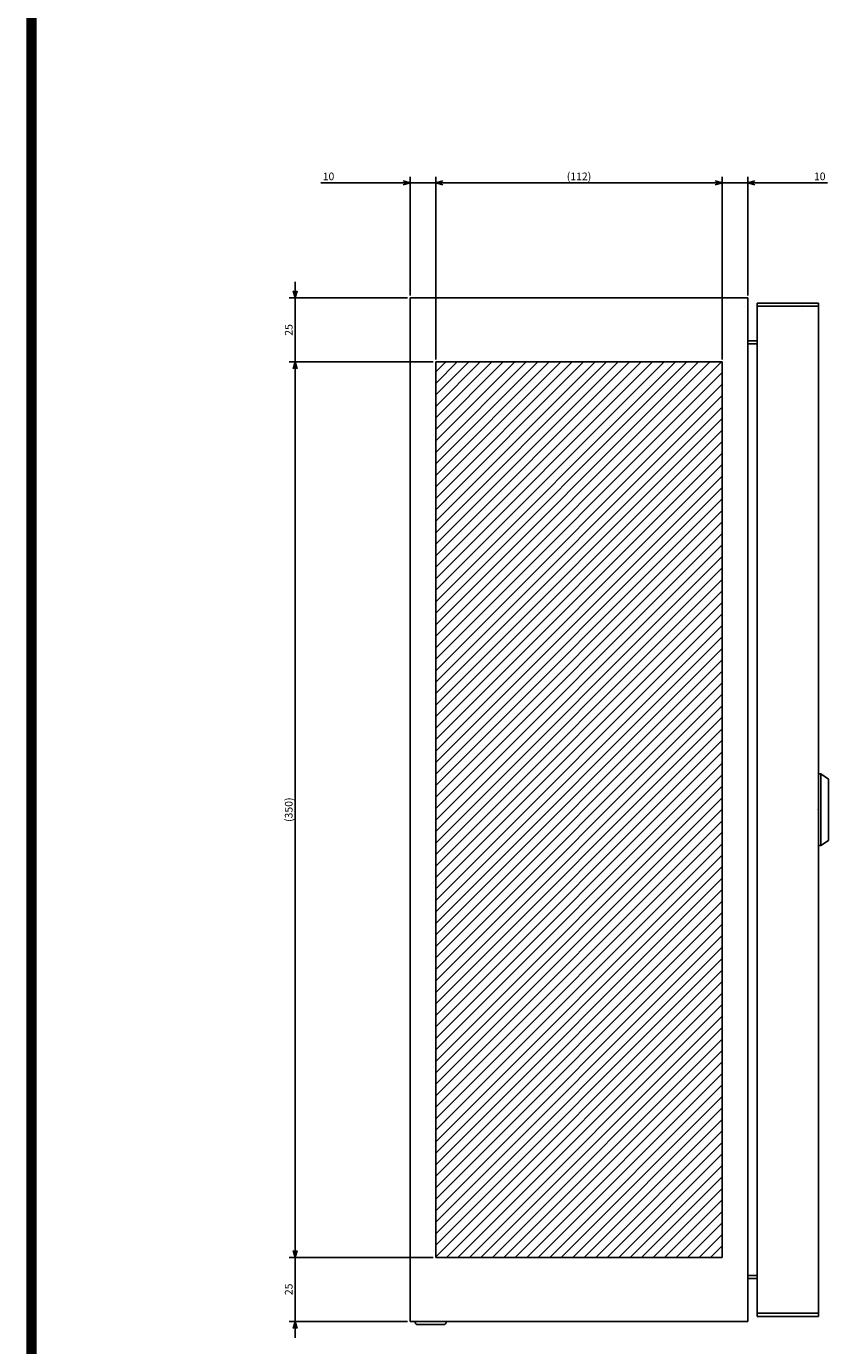
# Model space of a CAD drawing. Extents: x -371 to 202, y -445 to 148.
# Drawn here: x -192 to -130, y -352 to -249 of the extents above; entities that cross this region are included whole.
import ezdxf

# ---------------------------------------------------------------- set-up
doc = ezdxf.new("R2010")
doc.units = 0
doc.layers.get('0').update_dxf_attribs({"linetype": 'CONTINUOUS'})
doc.layers.get('DEFPOINTS').update_dxf_attribs({"linetype": 'CONTINUOUS'})
doc.layers.add('CLASS1', color=7, linetype='CONTINUOUS')
doc.layers.add('枠', color=7, linetype='CONTINUOUS')
doc.styles.add('MX_DIMTXSTY_2', font='txt.shx', dxfattribs={"width": 1.35, "bigfont": 'extfont.shx'})
doc.styles.add('MX_DIMTXSTY_3', font='txt.shx', dxfattribs={"width": 1.2, "bigfont": 'extfont.shx'})
doc.styles.add('MX_DIMTXSTY_6', font='txt.shx', dxfattribs={"width": 0.6, "bigfont": 'extfont.shx'})
doc.styles.add('MX_NOTE_STANDARD', font='txt.shx', dxfattribs={"bigfont": 'extfont.shx'})
doc.dimstyles.new('MXDIMSTYLE', dxfattribs={"dimtxt": 3, "dimasz": 2.5, "dimexe": 2.28, "dimexo": 1, "dimgap": 1, "dimtad": 1, "dimdsep": 46, "dimtxsty": 'MX_NOTE_STANDARD', "dimblk1": 'OPEN30', "dimblk2": 'OPEN30', "dimsah": 1, "dimcen": 2.5, "dimadec": 0, "dimazin": 0, "dimtfac": 1, "dimtmove": 0, "dimatfit": 3, "dimldrblk": 'OPEN30', "dimfxl": 1, "dimtzin": 0, "dimarcsym": 0})

# ---------------------------------------------------------------- blocks, each defined once
blk = doc.blocks.new('_OPEN30')
at = {"color": 0, "linetype": 'ByBlock', "lineweight": -2}
for p, q in [((-1, 0.267949), (0, 0)), ((0, 0), (-1, -0.267949)), ((0, 0), (-1, 0))]:
    blk.add_line(p, q, dxfattribs=at)
blk = doc.blocks.new('*D37')
at = {"color": 7, "linetype": 'CONTINUOUS'}
for p, q in [((982.817813, 125.957551), (976.467813, 125.957551)), ((982.817813, 125.957551), (992.817813, 125.957551)), ((992.817813, 81.957551), (992.817813, 128.237551)), ((992.817813, 125.957551), (1023.935908, 125.957551)), ((992.817813, 125.957551), (999.167812, 125.957551))]:
    blk.add_line(p, q, dxfattribs=at)
at = {"layer": 'DEFPOINTS', "color": 0, "linetype": 'CONTINUOUS'}
for p in [(992.817813, 125.957551), (982.817813, 109.185455), (992.817813, 80.957551)]:
    blk.add_point(p, dxfattribs=at)
at = {"color": 7, "linetype": 'CONTINUOUS', "xscale": 2.77, "yscale": 2.77, "zscale": 2.77}
blk.add_blockref('_OPEN30', (982.817813, 125.957551), dxfattribs=at)
at = {"color": 7, "linetype": 'CONTINUOUS', "xscale": 2.77, "yscale": 2.77, "zscale": 2.77, "rotation": 180}
blk.add_blockref('_OPEN30', (992.817813, 125.957551), dxfattribs=at)
at = {"color": 255, "linetype": 'CONTINUOUS', "insert": (1020.935908, 128.457551), "char_height": 3, "attachment_point": 5, "line_spacing_factor": 0.9, "style": 'MX_DIMTXSTY_2'}
blk.add_mtext('\\A1;10', dxfattribs=at)
blk = doc.blocks.new('*D38')
at = {"color": 7, "linetype": 'CONTINUOUS'}
for p, q in [((825.880313, 125.957551), (860.817813, 125.957551)), ((860.817813, 125.957551), (854.467813, 125.957551)), ((860.817813, 81.957551), (860.817813, 128.237551)), ((860.817813, 125.957551), (870.817813, 125.957551)), ((870.817813, 125.957551), (877.167812, 125.957551))]:
    blk.add_line(p, q, dxfattribs=at)
at = {"layer": 'DEFPOINTS', "color": 0, "linetype": 'CONTINUOUS'}
for p in [(870.817813, 125.957551), (870.817813, 109.185455), (860.817813, 80.957551)]:
    blk.add_point(p, dxfattribs=at)
at = {"color": 7, "linetype": 'CONTINUOUS', "xscale": 2.77, "yscale": 2.77, "zscale": 2.77}
blk.add_blockref('_OPEN30', (860.817813, 125.957551), dxfattribs=at)
at = {"color": 7, "linetype": 'CONTINUOUS', "xscale": 2.77, "yscale": 2.77, "zscale": 2.77, "rotation": 180}
blk.add_blockref('_OPEN30', (870.817813, 125.957551), dxfattribs=at)
at = {"color": 255, "linetype": 'CONTINUOUS', "insert": (828.880313, 128.457551), "char_height": 3, "attachment_point": 5, "line_spacing_factor": 0.9, "style": 'MX_DIMTXSTY_2'}
blk.add_mtext('\\A1;10', dxfattribs=at)
blk = doc.blocks.new('*D42')
at = {"color": 7, "linetype": 'CONTINUOUS'}
for p, q in [((870.817813, 56.957551), (870.817813, 128.237551)), ((870.817813, 125.957551), (982.817813, 125.957551)), ((982.817813, 56.957551), (982.817813, 128.237551))]:
    blk.add_line(p, q, dxfattribs=at)
at = {"layer": 'DEFPOINTS', "color": 0, "linetype": 'CONTINUOUS'}
for p in [(982.817813, 125.957551), (870.817813, 55.957551), (982.817813, 55.957551)]:
    blk.add_point(p, dxfattribs=at)
at = {"color": 7, "linetype": 'CONTINUOUS', "xscale": 2.77, "yscale": 2.77, "zscale": 2.77, "rotation": 180}
blk.add_blockref('_OPEN30', (870.817813, 125.957551), dxfattribs=at)
at = {"color": 7, "linetype": 'CONTINUOUS', "xscale": 2.77, "yscale": 2.77, "zscale": 2.77}
blk.add_blockref('_OPEN30', (982.817813, 125.957551), dxfattribs=at)
at = {"color": 255, "linetype": 'CONTINUOUS', "insert": (926.817813, 128.457551), "char_height": 3, "attachment_point": 5, "line_spacing_factor": 0.9, "style": 'MX_DIMTXSTY_2'}
blk.add_mtext('\\A1;(112)', dxfattribs=at)
blk = doc.blocks.new('*D60')
at = {"color": 7, "linetype": 'CONTINUOUS'}
for p, q in [((869.817813, 55.957551), (813.537813, 55.957551)), ((815.817813, -294.042449), (815.817813, 55.957551)), ((869.817813, -294.042449), (813.537813, -294.042449))]:
    blk.add_line(p, q, dxfattribs=at)
at = {"layer": 'DEFPOINTS', "color": 0, "linetype": 'CONTINUOUS'}
for p in [(815.817813, 55.957551), (870.817813, 55.957551), (870.817813, -294.042449)]:
    blk.add_point(p, dxfattribs=at)
at = {"color": 7, "linetype": 'CONTINUOUS', "xscale": 2.77, "yscale": 2.77, "zscale": 2.77}
for p, rotation in [((815.817813, 55.957551), 90), ((815.817813, -294.042449), 270)]:
    blk.add_blockref('_OPEN30', p, dxfattribs=dict(at, rotation=rotation))
at = {"color": 255, "linetype": 'CONTINUOUS', "insert": (813.317813, -119.042449), "char_height": 3, "attachment_point": 5, "rotation": 90, "line_spacing_factor": 0.9, "style": 'MX_DIMTXSTY_3'}
blk.add_mtext('\\A1;(350)', dxfattribs=at)
blk = doc.blocks.new('*D61')
at = {"color": 7, "linetype": 'CONTINUOUS'}
for p, q in [((815.817813, 80.957551), (815.817813, 87.307551)), ((859.817813, 80.957551), (813.537813, 80.957551)), ((815.817813, 55.957551), (815.817813, 80.957551)), ((869.817813, 55.957551), (813.537813, 55.957551)), ((815.817813, 55.957551), (815.817813, 49.607552))]:
    blk.add_line(p, q, dxfattribs=at)
at = {"layer": 'DEFPOINTS', "color": 0, "linetype": 'CONTINUOUS'}
for p in [(815.817813, 80.957551), (860.817813, 80.957551), (870.817813, 55.957551)]:
    blk.add_point(p, dxfattribs=at)
at = {"color": 7, "linetype": 'CONTINUOUS', "xscale": 2.77, "yscale": 2.77, "zscale": 2.77}
for p, rotation in [((815.817813, 80.957551), 270), ((815.817813, 55.957551), 90)]:
    blk.add_blockref('_OPEN30', p, dxfattribs=dict(at, rotation=rotation))
at = {"color": 255, "linetype": 'CONTINUOUS', "insert": (813.317813, 68.457551), "char_height": 3, "attachment_point": 5, "rotation": 90, "line_spacing_factor": 0.9, "style": 'MX_DIMTXSTY_6'}
blk.add_mtext('\\A1;25', dxfattribs=at)
blk = doc.blocks.new('*D62')
at = {"color": 7, "linetype": 'CONTINUOUS'}
for p, q in [((815.817813, -294.042449), (815.817813, -287.692449)), ((869.817813, -294.042449), (813.537813, -294.042449)), ((815.817813, -319.042449), (815.817813, -294.042449)), ((859.817813, -319.042449), (813.537813, -319.042449)), ((815.817813, -319.042449), (815.817813, -325.392448))]:
    blk.add_line(p, q, dxfattribs=at)
at = {"layer": 'DEFPOINTS', "color": 0, "linetype": 'CONTINUOUS'}
for p in [(815.817813, -294.042449), (870.817813, -294.042449), (860.817813, -319.042449)]:
    blk.add_point(p, dxfattribs=at)
at = {"color": 7, "linetype": 'CONTINUOUS', "xscale": 2.77, "yscale": 2.77, "zscale": 2.77}
for p, rotation in [((815.817813, -294.042449), 270), ((815.817813, -319.042449), 90)]:
    blk.add_blockref('_OPEN30', p, dxfattribs=dict(at, rotation=rotation))
at = {"color": 255, "linetype": 'CONTINUOUS', "insert": (813.317813, -306.481745), "char_height": 3, "attachment_point": 5, "rotation": 90, "line_spacing_factor": 0.9, "style": 'MX_DIMTXSTY_6'}
blk.add_mtext('\\A1;25', dxfattribs=at)
blk = doc.blocks.new('MS_17')
at = {"linetype": 'CONTINUOUS'}
h = blk.add_hatch(dxfattribs=at)
h.set_pattern_fill('ANSI31', color=25, style=0)
h.paths.add_polyline_path([(870.82, 155.96), (982.82, 155.96), (982.82, -194.04), (870.82, -194.04)])
at = {"color": 25, "linetype": 'CONTINUOUS'}
for p, q in [((982.82, 155.96), (870.82, 155.96)), ((870.82, 155.96), (870.82, -194.04)), ((982.82, -194.04), (982.82, 155.96)), ((870.82, -194.04), (982.82, -194.04))]:
    blk.add_line(p, q, dxfattribs=at)
blk = doc.blocks.new('MS_15')
at = {"color": 50, "linetype": 'CONTINUOUS'}
for p, q in [((-14, 0), (14, 0)), ((-14, 0), (-14, -1)), ((14, -1), (14, 0)), ((14, -1), (-14, -1)), ((-14, -1), (-12, -4)), ((12, -4), (-12, -4)), ((12, -4), (14, -1))]:
    blk.add_line(p, q, dxfattribs=at)
blk.add_point((0, 0), dxfattribs=at)
blk = doc.blocks.new('MS_12')
at = {"color": 2, "linetype": 'CONTINUOUS'}
for p, q in [((860.817813, 280.957551), (860.817813, -119.042449)), ((992.817813, 280.957551), (860.817813, 280.957551)), ((992.817813, -119.042449), (992.817813, 280.957551)), ((996.417813, -117.042449), (996.417813, 278.957551)), ((996.417813, 278.957551), (1020.417813, 278.957551)), ((1020.417813, 278.957551), (1020.417813, -117.042449)), ((991.617813, 277.757551), (991.615813, 277.759551)), ((996.417813, 277.757551), (1020.417813, 277.757551)), ((1014.217813, 277.757551), (1014.217813, 277.755551)), ((1014.217813, 276.557551), (1014.217813, 276.555551)), ((1019.217813, 277.757551), (1019.217813, 277.755551)), ((992.817813, 264.157551), (996.417813, 264.157551)), ((992.817813, 262.957551), (996.417813, 262.957551)), ((996.417813, -101.042449), (992.817813, -101.042449)), ((992.817813, -102.242449), (996.417813, -102.242449)), ((1020.417813, -115.842449), (996.417813, -115.842449)), ((1020.417813, -117.042449), (996.417813, -117.042449)), ((1019.217813, -115.840449), (1019.217813, -115.842449)), ((860.817813, -119.042449), (992.817813, -119.042449)), ((862.817813, -119.042449), (862.817813, -119.442449)), ((874.017813, -120.242449), (863.617813, -120.242449)), ((874.817813, -119.442449), (874.817813, -119.042449))]:
    blk.add_line(p, q, dxfattribs=at)
for centre, start, end in [((863.617813, -119.442449), 180, 270), ((874.017813, -119.442449), 270, 0)]:
    blk.add_arc(centre, 0.8, start, end, dxfattribs=at)
at = {"color": 50, "linetype": 'ByBlock', "yscale": -1, "rotation": 270}
blk.add_blockref('MS_15', (1020.417813, 80.957551), dxfattribs=at)
blk = doc.blocks.new('MS_19')
at = {"color": 31, "linetype": 'CONTINUOUS', "const_width": 0.8}
blk.add_lwpolyline([(-192, -133.5), (-192, 133.5)], dxfattribs=at)
blk = doc.blocks.new('MS_18')
at = {"color": 7, "linetype": 'CONTINUOUS'}
for base, p1, p2, text, override, picture, middle in [((870.817813, 125.957551), (860.817813, 80.957551), (870.817813, 109.185455), '\\A1;<>', {"dimasz": 2.77, "dimtxsty": 'MX_DIMTXSTY_2', "dimse2": 1, "dimtzin": 8}, '*D38', (828.880313, 125.957551)), ((982.817813, 125.957551), (870.817813, 55.957551), (982.817813, 55.957551), '\\A1;(<>)', {"dimasz": 2.77, "dimtxsty": 'MX_DIMTXSTY_2', "dimtzin": 8}, '*D42', (926.817813, 125.957551)), ((992.817813, 125.957551), (982.817813, 109.185455), (992.817813, 80.957551), '\\A1;<>', {"dimasz": 2.77, "dimtxsty": 'MX_DIMTXSTY_2', "dimse1": 1, "dimtzin": 8}, '*D37', (1020.935908, 125.957551))]:
    dim = blk.add_linear_dim(base=base, p1=p1, p2=p2, text=text, dimstyle='MXDIMSTYLE', override=override, dxfattribs=at)
    dim.commit()
    dim.dimension.update_dxf_attribs({"geometry": picture, "text_midpoint": middle, "dimtype": 128})
for base, p1, p2, text, override, picture, middle in [((815.817813, 80.957551), (870.817813, 55.957551), (860.817813, 80.957551), '\\A1;<>', {"dimasz": 2.77, "dimtxsty": 'MX_DIMTXSTY_6', "dimtzin": 8}, '*D61', (815.817813, 68.457551)), ((815.817813, 55.957551), (870.817813, -294.042449), (870.817813, 55.957551), '\\A1;(<>)', {"dimasz": 2.77, "dimtxsty": 'MX_DIMTXSTY_3', "dimtzin": 8}, '*D60', (815.817813, -119.042449)), ((815.817813, -294.042449), (860.817813, -319.042449), (870.817813, -294.042449), '\\A1;<>', {"dimasz": 2.77, "dimtxsty": 'MX_DIMTXSTY_6', "dimtzin": 8}, '*D62', (815.817813, -306.481745))]:
    dim = blk.add_linear_dim(base=base, p1=p1, p2=p2, angle=90, text=text, dimstyle='MXDIMSTYLE', override=override, dxfattribs=at)
    dim.commit()
    dim.dimension.update_dxf_attribs({"geometry": picture, "text_midpoint": middle, "dimtype": 128})

msp = doc.modelspace()

# ---------------------------------------------------------------- block references
at = {"layer": 'CLASS1', "color": 130, "linetype": 'ByBlock', "xscale": 0.2, "yscale": 0.2, "zscale": 0.2}
msp.add_blockref('MS_12', (-334.5485, -326.6361), dxfattribs=at)
at = {"layer": 'CLASS1', "color": 191, "linetype": 'ByBlock', "xscale": 0.2, "yscale": 0.2, "zscale": 0.2}
msp.add_blockref('MS_18', (-334.5485, -286.6361), dxfattribs=at)
at = {"layer": 'CLASS1', "color": 25, "linetype": 'ByBlock', "xscale": 0.2, "yscale": 0.2, "zscale": 0.2}
msp.add_blockref('MS_17', (-334.5485, -306.6361), dxfattribs=at)
at = {"layer": '枠', "linetype": 'ByBlock'}
msp.add_blockref('MS_19', (0, -296.9), dxfattribs=at)

doc.saveas('drawing.dxf')
